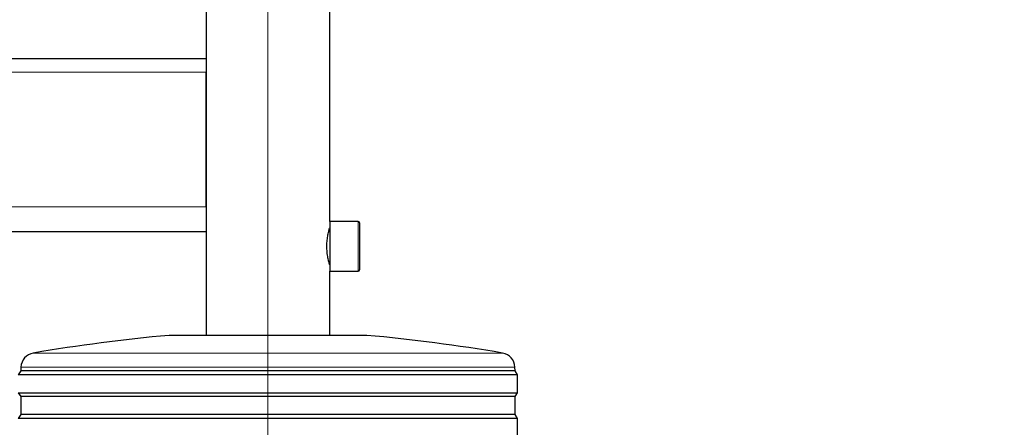
# Model space of a CAD drawing. Units: millimetres. Extents: x 0 to 210, y 0 to 297.
# Drawn here: x 163 to 173, y 209 to 213 of the extents above; entities that cross this region are included whole.
import ezdxf

# ---------------------------------------------------------------- set-up
doc = ezdxf.new("R2010")
doc.units = ezdxf.units.MM
doc.linetypes.add('SLD-Durchgehend', pattern=[0])
doc.linetypes.add('SLD-Punktstrich', pattern=[19.05, 15.24, -1.27, 1.27, -1.27])
doc.styles.add('SLDTEXTSTYLE0', font='GOTHIC.TTF', dxfattribs={"width": 0.913})
doc.dimstyles.new('SLDDIMSTYLE2', dxfattribs={"dimtxt": 3.5, "dimasz": 3.302, "dimexe": 0, "dimexo": 0.0625, "dimgap": 0.875, "dimtad": 0, "dimtih": 1, "dimtoh": 1, "dimlfac": 20, "dimrnd": 1e-09, "dimzin": 12, "dimdsep": 46, "dimtxsty": 'SLDTEXTSTYLE0', "dimsah": 1, "dimcen": 0, "dimadec": 0, "dimazin": 3, "dimtfac": 1, "dimtmove": 0, "dimatfit": 3, "dimfxl": 1, "dimfrac": 2, "dimtolj": 1, "dimtzin": 12, "dimarcsym": 0})

# ---------------------------------------------------------------- blocks, each defined once
blk = doc.blocks.new('_D_3')
at = {"color": 7, "linetype": 'SLD-Durchgehend', "lineweight": 0}
for p, q in [((170.5328, 204.6133), (177.7369, 206.3001)), ((177.7369, 206.3001), (192.3612, 206.3001)), ((164.4474, 203.1885), (170.5328, 204.6133)), ((164.4474, 203.1885), (158.2646, 201.7409))]:
    blk.add_line(p, q, dxfattribs=at)
at = {"color": 7, "linetype": 'SLD-Durchgehend', "lineweight": 18}
for points in [[(170.5328, 204.6133), (173.8618, 204.8793), (173.6339, 205.8529)], [(164.4474, 203.1885), (161.1183, 202.9226), (161.3463, 201.9489)]]:
    blk.add_solid(points, dxfattribs=at)
at = {"color": 7, "linetype": 'SLD-Durchgehend', "lineweight": 18, "char_height": 3.5, "attachment_point": 1, "style": 'SLDTEXTSTYLE0'}
for s, insert in [('%%c', (179.3244, 210.7708)), ('125', (184.6028, 210.8243))]:
    blk.add_mtext(s, dxfattribs=dict(at, insert=insert))

msp = doc.modelspace()

# ---------------------------------------------------------------- linework, layer by layer
at = {"color": 7, "linetype": 'SLD-Punktstrich', "lineweight": 18}
msp.add_line((165.49009, 207.73218), (165.49009, 246.66343), dxfattribs=at)
at = {"color": 7, "linetype": 'SLD-Durchgehend', "lineweight": 25}
for p, q in [((164.86509, 244.66343), (164.86509, 209.48843)), ((166.11509, 210.63843), (166.11509, 244.66343)), ((126.11509, 212.28843), (164.86509, 212.28843)), ((164.86509, 210.78843), (164.86509, 212.14843)), ((166.40259, 210.63843), (166.11509, 210.63843)), ((166.11509, 210.63843), (166.11509, 210.13843)), ((166.41509, 210.62593), (166.41509, 210.15093)), ((126.11509, 210.53843), (164.86509, 210.53843)), ((166.11509, 210.53843), (166.10508, 210.53843)), ((166.10507, 210.23843), (166.11509, 210.23843)), ((166.11509, 210.13843), (166.40259, 210.13843)), ((166.11509, 209.48843), (166.11509, 210.13843)), ((166.49009, 209.48843), (164.49009, 209.48843)), ((162.99191, 209.16815), (162.99009, 209.12843)), ((167.99009, 209.12843), (167.98827, 209.16815)), ((162.99009, 209.12843), (162.96509, 209.08843)), ((167.94777, 209.08843), (162.96509, 209.08843)), ((167.99009, 209.12843), (162.99009, 209.12843)), ((168.01509, 209.08843), (167.94777, 209.08843)), ((168.01509, 209.08843), (167.99009, 209.12843)), ((168.01509, 208.90843), (168.01509, 209.08843)), ((162.96509, 208.90843), (162.99009, 208.86843)), ((162.96509, 208.90843), (168.01509, 208.90843)), ((162.99009, 208.86843), (162.99009, 208.68843)), ((167.99009, 208.86843), (162.99009, 208.86843)), ((167.99009, 208.86843), (168.01509, 208.90843)), ((167.99009, 208.68843), (167.99009, 208.86843)), ((162.99009, 208.68843), (162.96509, 208.64843)), ((167.99009, 208.68843), (162.99009, 208.68843)), ((168.01509, 208.64843), (167.99009, 208.68843)), ((167.94777, 208.64843), (162.96509, 208.64843)), ((168.01509, 208.64843), (167.94777, 208.64843)), ((168.01509, 208.46843), (168.01509, 208.64843))]:
    msp.add_line(p, q, dxfattribs=at)
at = {"color": 8, "linetype": 'SLD-Durchgehend', "lineweight": 18}
for p, q in [((126.11509, 212.14843), (164.86509, 212.14843)), ((126.11509, 210.78843), (164.86509, 210.78843)), ((166.40259, 210.63843), (166.40259, 210.13843)), ((163.11655, 209.30915), (167.86363, 209.30915)), ((167.92166, 209.16815), (162.99191, 209.16815)), ((167.98827, 209.16815), (167.92166, 209.16815))]:
    msp.add_line(p, q, dxfattribs=at)
at = {"color": 7, "linetype": 'SLD-Durchgehend', "lineweight": 25}
for centre, radius, start, end in [((166.40259, 210.62593), 0.0125, 0, 90), ((166.40259, 210.15093), 0.0125, 270, 0), ((166.09887, 191.81149), 17.75, 95.20017, 99.672601), ((164.88131, 191.81149), 17.75, 80.327399, 84.79983), ((163.14175, 209.16128), 0.15, 99.672601, 177.374438), ((167.83842, 209.16128), 0.15, 2.625562, 80.327399)]:
    msp.add_arc(centre, radius, start, end, dxfattribs=at)
msp.add_open_spline([(166.11445, 210.20306), (166.11464, 210.20243), (166.11546, 210.19968), (166.11081, 210.21514), (166.10216, 210.24808), (166.09216, 210.2985), (166.08587, 210.35931), (166.08624, 210.42266), (166.09264, 210.48094), (166.1025, 210.53031), (166.11125, 210.56326), (166.11572, 210.57807), (166.11479, 210.57491), (166.11465, 210.57444)], degree=3, knots=[0, 0, 0, 0, 0.0301366, 0.1327034, 0.236499, 0.344292, 0.453067, 0.5577737, 0.6598008, 0.764594, 0.8733172, 0.9811656, 1, 1, 1, 1], dxfattribs=at)

# ---------------------------------------------------------------- dimensions: what is measured, and where the dimension line sits
at = {"color": 7, "linetype": 'SLD-Durchgehend', "lineweight": 18}
dim = msp.add_diameter_dim_2p(p1=(170.5328, 204.61334), p2=(164.44737, 203.18852), dimstyle='SLDDIMSTYLE2', dxfattribs=at)
dim.commit()
dim.dimension.update_dxf_attribs({"geometry": '_D_3', "text_midpoint": (185.84278, 209.10494), "dimtype": 163})

doc.saveas('drawing.dxf')
